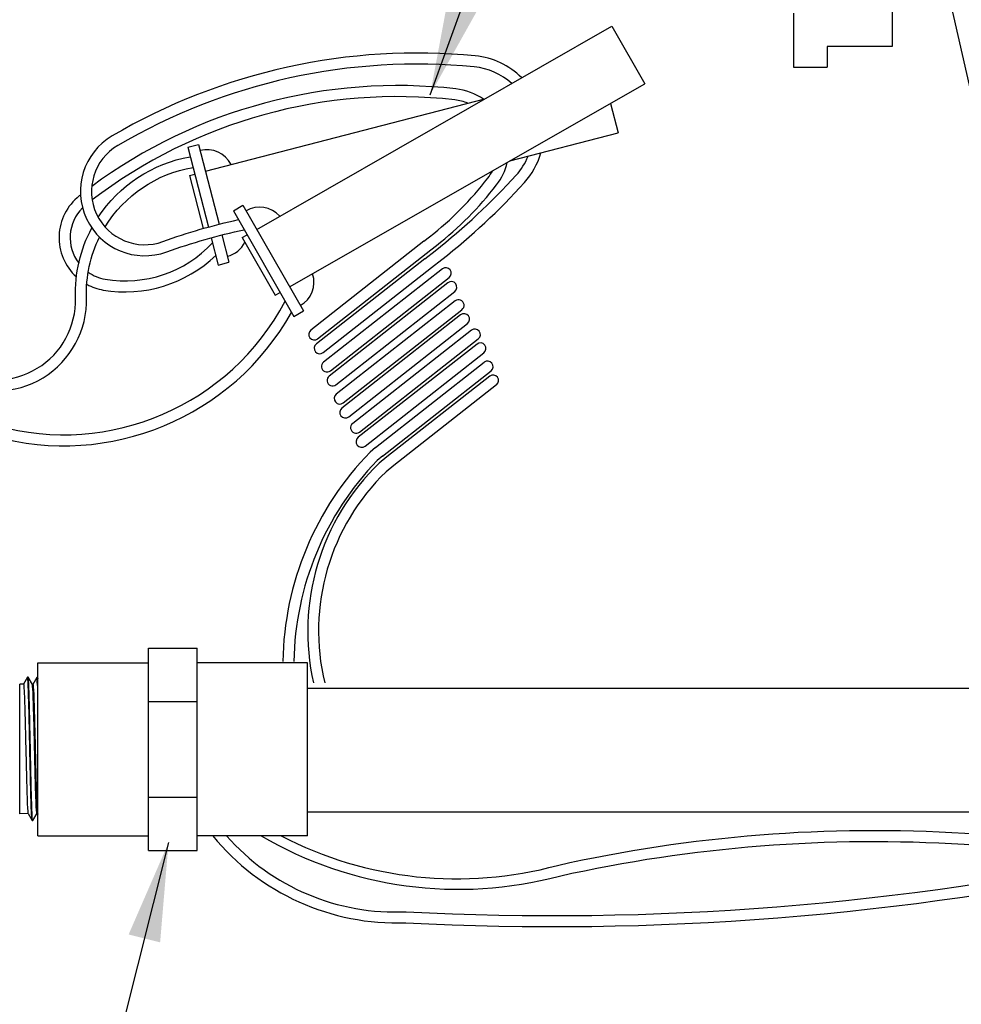
# Model space of a CAD drawing. Extents: x 0 to 222, y -4 to 280.
# Drawn here: x 72 to 101, y 153 to 183 of the extents above; entities that cross this region are included whole.
import ezdxf

# ---------------------------------------------------------------- set-up
doc = ezdxf.new("R2010")
doc.units = 0
doc.header["$LTSCALE"] = 10
doc.header["$MEASUREMENT"] = 0
doc.layers.get('0').update_dxf_attribs({"linetype": 'CONTINUOUS'})
for name, color, linetype in [('065-LOGO$0$CADdetails-7-VERYFINE', 7, 'CONTINUOUS'), ('CADdetails-1-FINE', 1, 'CONTINUOUS'), ('CADdetails-7-VERYFINE', 7, 'CONTINUOUS'), ('CADdetails-9-EXTRAFINE', 9, 'CONTINUOUS')]:
    doc.layers.add(name, color=color, linetype=linetype)
doc.styles.add('065-LOGO$0$CADdetails-DIMENSIONS', font='ARIALN.TTF', dxfattribs={"height": 2.38})
doc.styles.add('CADdetails-DIMENSIONS', font='ARIALN.TTF', dxfattribs={"height": 2.38})
doc.dimstyles.new('CADdetails-DIM', dxfattribs={"dimtxt": 2.38, "dimasz": 3, "dimexe": 3, "dimexo": 1.5, "dimgap": 1, "dimtad": 1, "dimzin": 0, "dimdsep": 46, "dimtxsty": 'CADdetails-DIMENSIONS', "dimcen": 1, "dimclrd": 256, "dimclre": 256, "dimclrt": 256, "dimadec": 0, "dimazin": 0, "dimtfac": 1, "dimtdec": 4, "dimtofl": 0, "dimtmove": 0, "dimatfit": 3, "dimfxl": 1, "dimtolj": 1, "dimtzin": 0, "dimarcsym": 0})

# ---------------------------------------------------------------- blocks, each defined once
blk = doc.blocks.new('065-LOGO')
at = {"layer": '065-LOGO$0$CADdetails-7-VERYFINE', "char_height": 2.38, "attachment_point": 6, "style": '065-LOGO$0$CADdetails-DIMENSIONS'}
for insert in [(73.889, 178.291), (79.601, 176.847), (76.712, 170.518), (74.401, 163.458), (77.175, 162.272), (83.474, 162.086), (74.445, 160.062), (72.913, 155.077), (75.132, 154.451)]:
    blk.add_mtext('\\A1;', dxfattribs=dict(at, insert=insert))

msp = doc.modelspace()

# ---------------------------------------------------------------- linework, layer by layer
at = {"layer": 'CADdetails-1-FINE'}
for p, q in [((98.93, 185.819), (98.93, 182.4)), ((100.222, 185.819), (105.425, 162.908)), ((95.933, 183.416), (95.933, 181.782)), ((98.93, 182.4), (96.949, 182.4)), ((96.949, 182.4), (96.949, 181.782)), ((95.933, 181.782), (96.949, 181.782)), ((76.33, 164.134), (77.816, 164.134)), ((76.33, 157.985), (76.33, 164.134)), ((77.816, 157.985), (77.816, 164.134)), ((72.977, 163.685), (76.33, 163.685)), ((72.977, 158.434), (72.977, 163.685)), ((81.168, 163.685), (77.816, 163.685)), ((81.168, 158.434), (81.168, 163.685)), ((119.973, 162.908), (81.168, 162.908)), ((76.33, 162.511), (77.816, 162.511)), ((76.33, 159.609), (77.816, 159.609)), ((119.973, 159.139), (81.168, 159.154)), ((72.977, 158.434), (76.33, 158.434)), ((81.168, 158.434), (77.816, 158.434)), ((76.33, 157.985), (77.816, 157.985))]:
    msp.add_line(p, q, dxfattribs=at)
at = {"layer": 'CADdetails-7-VERYFINE'}
for p, q in [((79.622, 176.851), (90.415, 183.022)), ((90.415, 183.022), (91.415, 181.272)), ((80.623, 175.101), (91.415, 181.272)), ((78.063, 178.615), (86.55, 180.812)), ((90.372, 180.676), (90.604, 179.78)), ((87.316, 178.928), (90.604, 179.78)), ((77.853, 179.429), (78.48, 177.007)), ((77.528, 179.344), (78.155, 176.921)), ((77.576, 178.489), (77.738, 178.531)), ((77.576, 178.489), (77.993, 176.876)), ((78.914, 177.414), (80.748, 174.205)), ((79.205, 177.581), (81.04, 174.372)), ((78.239, 176.596), (78.454, 175.766)), ((78.564, 176.682), (78.779, 175.851)), ((79.185, 176.601), (79.331, 176.685)), ((79.185, 176.601), (80.185, 174.851)), ((84.703, 176.489), (81.267, 173.793)), ((81.474, 173.528), (84.911, 176.225)), ((84.727, 175.955), (81.434, 173.371)), ((81.642, 173.107), (84.934, 175.69)), ((80.185, 174.851), (80.331, 174.934)), ((83.236, 170.226), (86.534, 172.814)), ((83.443, 169.962), (86.742, 172.55)), ((86.702, 172.393), (83.58, 169.943)), ((86.909, 172.128), (83.787, 169.679))]:
    msp.add_line(p, q, dxfattribs=at)
at = {"layer": 'CADdetails-7-VERYFINE', "flags": 128}
for points in [[(87.673, 181.455, 0.173792), (86.264, 182.12, 0.158229), (75.232, 179.688, 0.912513), (76.887, 176.166, -0.034666), (79.242, 176.84, -0.055792)], [(87.369, 181.281, 0.161777), (86.232, 181.786, 0.158229), (75.402, 179.398, 0.912513), (76.773, 176.482, -0.033172), (79.067, 177.146, -0.120797)], [(86.511, 180.802, 0.124675), (85.676, 181.118, 0.189734), (74.61, 178.154, 0.462908)], [(86.039, 180.68, 0.070232), (85.638, 180.784, 0.193676), (74.624, 177.744, 0.409349)], [(84.934, 175.69), (85.251, 175.938, 0.042608), (87.754, 178.272, 0.113014), (88.257, 179.172, 0.158229)], [(74.806, 177.219, -0.206947), (77.602, 179.056, -0.034015)], [(84.727, 175.955), (85.043, 176.203, 0.042608), (87.505, 178.498, 0.086459), (87.866, 179.071, 0.158229)], [(84.911, 176.225), (85.083, 176.36, 0.062327), (86.91, 178.203, 0.104877), (87.236, 178.883, 0.197599)], [(75.016, 176.923, -0.217635), (77.687, 178.729, -0.403501)], [(84.703, 176.489), (84.876, 176.624, 0.062327), (86.644, 178.408, 0.043131), (86.782, 178.623, 0.197599)], [(74.27, 177.895, 0.000747), (74.233, 177.867, 0.462908), (74.143, 175.408, 0.237315)], [(74.331, 177.506, 0.376246), (74.215, 175.825, 0.251238)], [(69.277, 175.013), (69.28, 174.678, 1.011998), (74.115, 174.772, -0.13152), (74.612, 176.894, -0.034015)], [(68.941, 175.011), (68.944, 174.675, 1.011998), (74.45, 174.782, -0.122615), (74.846, 176.614, -0.403501)], [(74.503, 175.549, 0.110292), (75.018, 175.339, 0.251238), (78.28, 176.437, 0.283669)], [(74.459, 175.182, 0.083165), (74.962, 175.008, 0.237315), (78.378, 176.059, -0.037126)], [(68.941, 174.795), (68.951, 174.043, 0.333123), (71.626, 170.569, 0.345235), (80.68, 174.325, 0.961181)], [(69.425, 173.144, 0.258071), (71.716, 170.892, 0.352699), (80.484, 174.668, 0.370283)], [(83.236, 170.226), (83.066, 170.086, 0.191357), (80.416, 163.726, 0.191357)], [(83.45, 169.968), (83.281, 169.827, 0.190803), (80.751, 163.726, 0.190803)], [(83.58, 169.943), (83.343, 169.751, 0.262582), (81.348, 163.074, 0.262582)], [(83.791, 169.682), (83.555, 169.49, 0.266457), (81.689, 163.074, 0.266457)], [(80.37, 158.434, 0.189306), (88.758, 157.536, -0.070956), (101.131, 158.512, 0.009508), (110.266, 158.221, -0.132733), (124.327, 154.227, -0.00431), (124.598, 154.062, -0.00431)], [(78.285, 158.434, 0.23439), (84.148, 155.792, 0.065858), (106.636, 157.574)], [(78.702, 158.434, 0.227698), (84.166, 156.127, 0.065845), (106.562, 157.902)], [(79.756, 158.434, 0.200195), (88.819, 157.211, -0.070667), (101.114, 158.176, 0.009508), (110.262, 157.885, -0.132733), (124.154, 153.939, -0.007219), (124.598, 153.664, -0.007219)]]:
    msp.add_lwpolyline(points, format="xyb", dxfattribs=at)
for points in [[(77.528, 179.344), (77.853, 179.429)], [(78.914, 177.414), (79.205, 177.581)], [(78.454, 175.766), (78.779, 175.851)], [(80.748, 174.205), (81.04, 174.372)]]:
    msp.add_lwpolyline(points, dxfattribs=at)
for points in [[(85.47, 175.386, 1), (85.263, 175.65), (81.654, 172.819, 1), (81.861, 172.554)], [(85.638, 174.964, 1), (85.431, 175.229), (81.822, 172.397, 1), (82.029, 172.133)], [(85.858, 174.412, 1), (85.65, 174.676), (82.041, 171.845, 1), (82.249, 171.58)], [(86.025, 173.99, 1), (85.818, 174.255), (82.209, 171.423, 1), (82.416, 171.159)], [(86.354, 173.524, 1), (86.147, 173.788), (82.538, 170.957, 1), (82.745, 170.692)], [(86.522, 173.102, 1), (86.315, 173.367), (82.706, 170.535, 1), (82.913, 170.271)]]:
    msp.add_lwpolyline(points, format="xyb", close=True, dxfattribs=at)
at = {"layer": 'CADdetails-7-VERYFINE'}
for centre, radius, start, end in [((78.106, 178.451), 0.822, 26.4199, 104.5143), ((79.706, 176.704), 0.822, 41.6659, 119.7603), ((78.526, 176.828), 0.822, 284.5143, 333.7213), ((80.539, 175.248), 0.822, 299.7603, 17.8547), ((81.371, 173.661), 0.168, 128.1174, 308.1174), ((81.538, 173.239), 0.168, 128.1174, 308.1174), ((86.638, 172.682), 0.168, 308.1174, 128.1174), ((86.805, 172.26), 0.168, 308.1174, 128.1174)]:
    msp.add_arc(centre, radius, start, end, dxfattribs=at)
at = {"layer": 'CADdetails-9-EXTRAFINE', "linetype": 'Continuous'}
for p, q in [((72.535, 163.036), (72.421, 163.04)), ((72.421, 159.102), (72.421, 163.04)), ((72.657, 163.248), (72.534, 163.035)), ((72.659, 163.25), (72.657, 163.248)), ((72.66, 163.245), (72.658, 163.249)), ((72.676, 163.25), (72.659, 163.25)), ((72.66, 163.244), (72.66, 163.245)), ((72.677, 163.248), (72.676, 163.25)), ((72.806, 163.026), (72.677, 163.248)), ((72.821, 163.027), (72.804, 163.028)), ((72.807, 163.027), (72.806, 163.028)), ((72.943, 163.239), (72.819, 163.026)), ((72.944, 163.241), (72.943, 163.239)), ((72.961, 163.241), (72.944, 163.241)), ((72.963, 163.239), (72.961, 163.241)), ((72.977, 163.214), (72.963, 163.239)), ((72.678, 159.11), (72.421, 159.102)), ((72.676, 159.112), (72.8, 158.898)), ((72.82, 158.898), (72.948, 159.12)), ((72.964, 159.119), (72.947, 159.119)), ((72.962, 159.121), (72.977, 159.094)), ((72.801, 158.897), (72.8, 158.898)), ((72.801, 158.897), (72.818, 158.897)), ((72.818, 158.901), (72.817, 158.903)), ((72.82, 158.898), (72.818, 158.901)), ((72.82, 158.898), (72.818, 158.897))]:
    msp.add_line(p, q, dxfattribs=at)
for centre, radius, start, end in [((72.954, 163.217), 0.0176, 110.6027, 112.7118), ((72.971, 163.219), 0.0161, 110.3171, 110.5742), ((72.963, 159.126), 0.00701, 251.8575, 257.348)]:
    msp.add_arc(centre, radius, start, end, dxfattribs=at)
for points, start_tangent, end_tangent in [([(72.535, 163.036), (72.544, 163.002), (72.552, 162.9), (72.561, 162.733), (72.569, 162.51), (72.578, 162.244), (72.586, 161.937), (72.595, 161.597), (72.603, 161.239), (72.611, 160.881), (72.62, 160.527), (72.628, 160.193), (72.636, 159.888), (72.645, 159.623), (72.653, 159.404), (72.661, 159.241), (72.67, 159.143), (72.676, 159.11)], (0.999517, -0.031062), (0.976445, -0.215767)), ([(72.666, 163.221), (72.66, 163.244)], (-0.206869, 0.978369), (-0.342002, 0.939699)), ([(72.802, 158.899), (72.794, 158.925), (72.786, 159.027), (72.777, 159.202), (72.769, 159.443), (72.76, 159.741), (72.751, 160.086), (72.743, 160.466), (72.734, 160.867), (72.726, 161.275), (72.717, 161.677), (72.709, 162.057), (72.7, 162.402), (72.692, 162.701), (72.683, 162.942), (72.675, 163.118), (72.666, 163.221)], (-0.482011, 0.876165), (-0.206869, 0.978369)), ([(72.811, 158.925), (72.803, 159.027), (72.794, 159.202), (72.786, 159.443), (72.777, 159.741), (72.768, 160.086), (72.76, 160.466), (72.751, 160.867), (72.743, 161.275), (72.734, 161.677), (72.726, 162.057), (72.717, 162.402), (72.709, 162.701), (72.7, 162.942), (72.692, 163.118), (72.683, 163.221), (72.676, 163.247)], (-0.212185, 0.97723), (-0.477839, 0.878447)), ([(72.947, 159.119), (72.938, 159.151), (72.93, 159.249), (72.921, 159.412), (72.913, 159.629), (72.905, 159.893), (72.896, 160.196), (72.888, 160.529), (72.88, 160.881), (72.871, 161.239), (72.863, 161.595), (72.854, 161.934), (72.846, 162.239), (72.838, 162.504), (72.829, 162.726), (72.821, 162.892), (72.812, 162.994), (72.807, 163.027)], (-0.999517, -0.031062), (-0.894516, 0.447036)), ([(72.821, 163.027), (72.829, 162.994), (72.838, 162.892), (72.847, 162.725), (72.855, 162.504), (72.863, 162.239), (72.872, 161.93), (72.88, 161.587), (72.889, 161.23), (72.897, 160.873), (72.905, 160.523), (72.914, 160.191), (72.922, 159.886), (72.93, 159.624), (72.939, 159.408), (72.947, 159.248), (72.955, 159.151), (72.961, 159.119)], (0.999517, -0.031062), (0.950093, -0.311965)), ([(72.817, 158.903), (72.811, 158.925)], (-0.346677, 0.937985), (-0.212185, 0.97723))]:
    msp.add_spline(points, degree=3, dxfattribs=dict(at, start_tangent=start_tangent, end_tangent=end_tangent))
for points, knots in [([(72.977, 162.652), (72.976, 162.702), (72.972, 162.824), (72.975, 163.011), (72.942, 163.108), (72.97, 163.242), (72.948, 163.234)], [1.1420887, 1.1420887, 1.1420887, 1.1420887, 1.1881566, 1.2531717, 1.2973228, 1.319107, 1.319107, 1.319107, 1.319107]), ([(72.977, 163.045), (72.972, 163.075), (72.963, 163.128), (72.987, 163.242), (72.965, 163.234)], [1.26297255, 1.26297255, 1.26297255, 1.26297255, 1.29737262, 1.31915672, 1.31915672, 1.31915672, 1.31915672])]:
    msp.add_open_spline(points, degree=3, knots=knots, dxfattribs=at)

# ---------------------------------------------------------------- block references
at = {"layer": 'CADdetails-7-VERYFINE'}
msp.add_blockref('065-LOGO', (0, 0), dxfattribs=at)

# ---------------------------------------------------------------- leaders
for points in [[(66.674, 167.926), (71.303, 199.412), (76.764, 199.412)], [(84.89, 180.939), (91.58, 199.412), (98.22, 199.392)], [(76.944, 158.225), (70.375, 132.212), (65.232, 132.212)]]:
    msp.add_leader(points, dimstyle='CADdetails-DIM', override={"dimgap": 1, "dimtad": 0})

doc.saveas('drawing.dxf')
